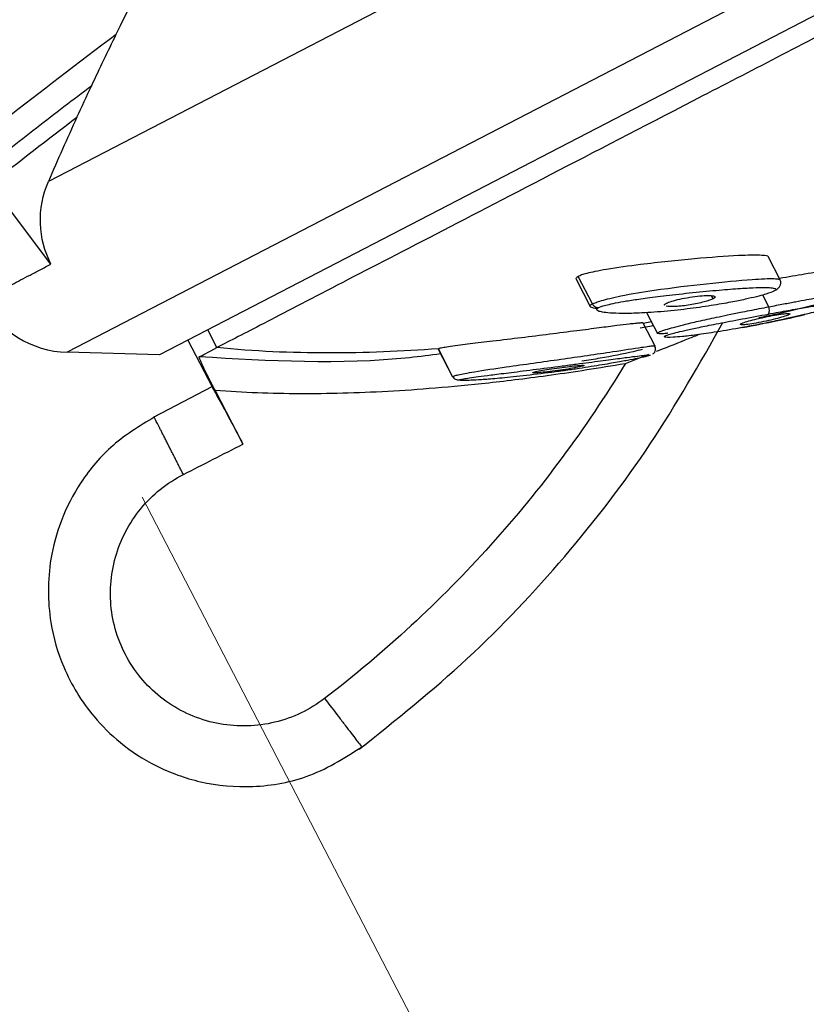
# Model space of a CAD drawing. Units: millimetres. Extents: x 2 to 208, y 2 to 295.
# Drawn here: x 153 to 158, y 197 to 203 of the extents above; entities that cross this region are included whole.
import ezdxf

# ---------------------------------------------------------------- set-up
doc = ezdxf.new("R2010")
doc.units = ezdxf.units.MM
doc.styles.add('SLDTEXTSTYLE0', font='TXT', dxfattribs={"width": 0.75})
doc.dimstyles.new('SLDDIMSTYLE1', dxfattribs={"dimtxt": 2.910417, "dimasz": 2.910417, "dimexe": 0, "dimexo": 0.0625, "dimgap": 0.727604, "dimtad": 1, "dimdec": 1, "dimlfac": 5, "dimrnd": 1e-09, "dimzin": 12, "dimdsep": 46, "dimtxsty": 'SLDTEXTSTYLE0', "dimsah": 1, "dimcen": 0.09, "dimadec": 0, "dimazin": 3, "dimtfac": 1, "dimtdec": 1, "dimtmove": 0, "dimatfit": 0, "dimfxl": 0, "dimfrac": 2, "dimtolj": 1, "dimtzin": 12, "dimarcsym": 0})

# ---------------------------------------------------------------- blocks, each defined once
blk = doc.blocks.new('_D_4')
at = {"color": 7, "linetype": 'Continuous', "lineweight": 0}
for p, q in [((175.2454, 210.8993), (184.44, 193.1536)), ((154.1291, 199.9583), (163.3237, 182.2126)), ((183.9799, 194.0415), (188.9494, 196.6163)), ((162.8636, 183.1005), (183.9799, 194.0415)), ((162.8636, 183.1005), (157.8941, 180.5256))]:
    blk.add_line(p, q, dxfattribs=at)
at = {"color": 7, "linetype": 'Continuous', "lineweight": 18}
for points in [[(183.9799, 194.0415), (186.7701, 194.9828), (186.3581, 195.778)], [(162.8636, 183.1005), (160.0735, 182.1591), (160.4855, 181.364)]]:
    blk.add_solid(points, dxfattribs=at)
at = {"color": 7, "linetype": 'Continuous', "lineweight": 18, "char_height": 2.91042, "attachment_point": 1, "rotation": 27.39, "style": 'SLDTEXTSTYLE0'}
for s, insert in [('120,0', (169.1659, 190.5913)), ('%%c', (165.2653, 188.5703))]:
    blk.add_mtext(s, dxfattribs=dict(at, insert=insert))

msp = doc.modelspace()

# ---------------------------------------------------------------- linework, layer by layer
at = {"color": 7, "linetype": 'Continuous', "lineweight": 25}
for p, q in [((174.4198, 212.7037), (153.5551, 201.8931)), ((174.7854, 211.7872), (153.6691, 200.8462)), ((174.4716, 211.3144), (154.2363, 200.8299)), ((153.5708, 201.3861), (153.2, 201.8766)), ((158.0405, 201.2902), (157.9682, 201.4298)), ((156.7895, 201.2939), (156.8761, 201.1269)), ((156.8896, 201.1424), (156.8021, 201.3113)), ((157.6293, 201.1742), (157.6197, 201.1927)), ((157.9703, 201.1249), (157.933, 201.1969)), ((157.2212, 201.09), (157.2875, 200.962)), ((157.2508, 201.0328), (157.1994, 201.0226)), ((157.2723, 200.8867), (157.2007, 201.0249)), ((154.5881, 200.8746), (154.5319, 200.9831)), ((157.2638, 201.0078), (157.1822, 200.9933)), ((154.4095, 200.9196), (154.5578, 200.6334)), ((154.2363, 200.8299), (153.6691, 200.8462)), ((155.9439, 200.8652), (156.0313, 200.6965)), ((156.0326, 200.6983), (155.9451, 200.8672)), ((157.2334, 200.8319), (157.0899, 200.7757)), ((154.5577, 200.6335), (154.2004, 200.4484)), ((154.577, 200.6117), (154.7471, 200.2832))]:
    msp.add_line(p, q, dxfattribs=at)
for centre, radius, start, end in [((170.3158, 194.6761), 18.2485, 155.34993, 156.70371), ((153.6863, 201.4459), 0.6, 207.69891, 268.35449), ((157.9189, 201.1055), 0.0549, 332.58671, 20.6058)]:
    msp.add_arc(centre, radius, start, end, dxfattribs=at)
for points, knots in [([(174.3409, 211.1091), (174.3359, 211.1064), (174.3246, 211.1006), (174.1043, 210.9864), (173.7215, 210.7881), (173.1742, 210.5046), (172.4784, 210.144), (171.6442, 209.7118), (170.6863, 209.2155), (169.6209, 208.6635), (168.4665, 208.0653), (167.2426, 207.4312), (165.9702, 206.772), (164.6712, 206.0989), (163.3677, 205.4235), (162.082, 204.7574), (160.8362, 204.1118), (159.6515, 203.498), (158.5482, 202.9264), (157.5452, 202.4067), (156.6599, 201.948), (155.9063, 201.5575), (155.3015, 201.2442), (154.8404, 201.0053), (154.6722, 200.9181), (154.5881, 200.8746)], [0, 0, 0, 0, 0.03508, 0.07894, 0.1228, 0.16666, 0.21052, 0.25438, 0.29824, 0.3421, 0.38596, 0.42982, 0.47368, 0.51754, 0.5614, 0.60526, 0.64912, 0.69298, 0.73684, 0.7807, 0.82456, 0.86842, 0.91228, 0.95614, 1, 1, 1, 1]), ([(153.8098, 206.5124), (153.3533, 206.1512), (152.4645, 205.4479), (151.15, 204.3332), (149.8017, 203.1344), (148.3521, 201.7736), (147.0996, 200.5302), (146.1097, 199.5062), (145.4471, 198.8036), (144.8836, 198.1934), (144.4175, 197.679), (144.0406, 197.2564), (143.7013, 196.871), (143.3403, 196.4557), (142.8567, 195.8903), (142.2523, 195.1673), (141.5431, 194.2935), (140.7908, 193.3357), (140.0746, 192.3909), (139.4475, 191.5363), (138.9616, 190.8572), (138.5994, 190.3409), (138.3005, 189.909), (137.9746, 189.4322), (137.606, 188.8838), (137.1941, 188.2591), (136.772, 187.6078), (136.0072, 186.3983), (135.3806, 185.392), (134.9373, 184.6148), (134.9293, 184.6007)], [0, 0, 0, 0, 0.060017, 0.116859, 0.177679, 0.246029, 0.321838, 0.359633, 0.392874, 0.421416, 0.445271, 0.46445, 0.479804, 0.498212, 0.521186, 0.556513, 0.595379, 0.637221, 0.682088, 0.717611, 0.746512, 0.76818, 0.782643, 0.800674, 0.827726, 0.850773, 0.877831, 0.907744, 0.998331, 1, 1, 1, 1]), ([(136.1241, 181.8334), (137.316, 183.8955), (138.5994, 185.8921), (140.655, 188.7966), (141.3624, 189.7502), (142.8102, 191.6154), (143.5516, 192.5273), (144.6731, 193.8504), (145.0484, 194.2839), (145.7989, 195.1335), (146.1742, 195.5498), (146.9293, 196.3694), (147.3091, 196.7728), (148.0774, 197.5701), (148.4657, 197.9639), (149.6493, 199.1318), (150.464, 199.8939), (151.7366, 201.0071), (152.1688, 201.3731), (152.8331, 201.9139), (153.0575, 202.093), (153.5094, 202.4464), (153.7363, 202.6201), (153.9711, 202.7957)], [0, 0, 0, 0, 0.25, 0.25, 0.375, 0.375, 0.5, 0.5, 0.5625, 0.5625, 0.625, 0.625, 0.6875, 0.6875, 0.75, 0.75, 0.875, 0.875, 0.9375, 0.9375, 0.96875, 0.96875, 1, 1, 1, 1]), ([(136.2577, 181.7709), (137.4338, 183.8054), (138.7008, 185.7754), (140.7298, 188.6433), (141.428, 189.5853), (142.8566, 191.4287), (143.588, 192.3305), (144.6939, 193.6395), (145.0639, 194.0685), (145.8032, 194.9091), (146.1725, 195.3207), (146.9146, 196.1305), (147.2875, 196.5287), (148.0411, 197.3156), (148.4218, 197.7041), (149.195, 198.4724), (149.5877, 198.8523), (150.3881, 199.6041), (150.7957, 199.9758), (151.6278, 200.7096), (152.0519, 201.0717), (152.7037, 201.6072), (152.9238, 201.7847), (153.2576, 202.0481), (153.3693, 202.1354), (153.5935, 202.3087), (153.7062, 202.3949), (153.8203, 202.4811)], [0, 0, 0, 0, 0.25, 0.25, 0.375, 0.375, 0.5, 0.5, 0.5625, 0.5625, 0.625, 0.625, 0.6875, 0.6875, 0.75, 0.75, 0.8125, 0.8125, 0.875, 0.875, 0.9375, 0.9375, 0.96875, 0.96875, 0.984375, 0.984375, 1, 1, 1, 1]), ([(153.5708, 201.3861), (153.5313, 201.4623), (153.5089, 201.5475), (153.503, 201.7219), (153.5195, 201.8105), (153.5551, 201.8931)], [0, 0, 0, 0, 0.5, 0.5, 1, 1, 1, 1]), ([(157.9674, 201.4294), (157.9675, 201.4298), (157.9688, 201.4367), (157.9175, 201.4423), (157.7696, 201.4398), (157.5132, 201.4197), (157.2314, 201.3904), (157.0168, 201.3624), (156.9083, 201.3417), (156.8575, 201.3302), (156.8221, 201.3201), (156.8085, 201.3141), (156.8021, 201.3113)], [0, 0, 0, 0, 0.005847, 0.093051, 0.246215, 0.46698, 0.705711, 0.849607, 0.901026, 0.942104, 0.972581, 1, 1, 1, 1]), ([(153.1556, 201.1687), (153.1561, 201.169), (153.158, 201.17), (153.1654, 201.1738), (153.1811, 201.1819), (153.2064, 201.1953), (153.2393, 201.2128), (153.2833, 201.2361), (153.3304, 201.2609), (153.3832, 201.2885), (153.4411, 201.3187), (153.5029, 201.3509), (153.5484, 201.3745), (153.5708, 201.3861)], [0, 0, 0, 0, 0.029658, 0.117824, 0.22369, 0.306732, 0.433213, 0.534609, 0.633233, 0.729084, 0.822162, 0.912467, 1, 1, 1, 1]), ([(158.3922, 201.346), (158.391, 201.3469), (158.3864, 201.3504), (158.3257, 201.3455), (158.2057, 201.3281), (158.0894, 201.3075), (158.0364, 201.2981)], [0, 0, 0, 0, 0.079649, 0.305656, 0.683281, 1, 1, 1, 1]), ([(156.8021, 201.3113), (156.7979, 201.3085), (156.789, 201.3027), (156.7866, 201.297), (156.7897, 201.2944), (156.7901, 201.2941)], [0, 0, 0, 0, 0.440576, 0.93045, 1, 1, 1, 1]), ([(156.8896, 201.1424), (156.8965, 201.1455), (156.9107, 201.152), (156.9476, 201.1641), (156.9985, 201.1776), (157.1053, 201.2017), (157.3132, 201.2343), (157.5945, 201.2685), (157.8475, 201.2924), (157.9859, 201.2994), (158.0318, 201.2958), (158.0376, 201.292), (158.0403, 201.2902)], [0, 0, 0, 0, 0.029567, 0.061126, 0.103562, 0.153785, 0.296137, 0.528845, 0.760956, 0.910286, 0.959298, 1, 1, 1, 1]), ([(158.0149, 201.227), (158.0211, 201.232), (158.0336, 201.2422), (158.0432, 201.2603), (158.0457, 201.2779), (158.0415, 201.2873), (158.0395, 201.292)], [0, 0, 0, 0, 0.245467, 0.499399, 0.7531, 1, 1, 1, 1]), ([(158.0012, 201.2204), (157.9918, 201.2155), (157.9766, 201.2097), (157.9413, 201.1989), (157.927, 201.1949), (157.8908, 201.1855), (157.8689, 201.1802), (157.8204, 201.1693), (157.7936, 201.1637), (157.7302, 201.1514), (157.6935, 201.1447), (157.6283, 201.134), (157.6049, 201.1303), (157.557, 201.1232), (157.5326, 201.1197), (157.4824, 201.1131), (157.4567, 201.1099), (157.4038, 201.1039), (157.3764, 201.101), (157.2937, 201.0932), (157.2401, 201.0894), (157.1462, 201.0848), (157.1066, 201.084), (157.0431, 201.0843), (157.0185, 201.0853), (156.9784, 201.088), (156.9635, 201.0897), (156.9407, 201.0938), (156.9321, 201.0962), (156.9204, 201.1015), (156.9174, 201.1041), (156.9141, 201.1115), (156.9186, 201.1157), (156.9262, 201.1197)], [0, 0, 0, 0, 0.125, 0.125, 0.1875, 0.1875, 0.25, 0.25, 0.3125, 0.3125, 0.375, 0.375, 0.40625, 0.40625, 0.4375, 0.4375, 0.46875, 0.46875, 0.5, 0.5, 0.5625, 0.5625, 0.625, 0.625, 0.6875, 0.6875, 0.75, 0.75, 0.8125, 0.8125, 0.875, 0.875, 1, 1, 1, 1]), ([(156.9262, 201.1197), (156.9339, 201.1237), (156.9468, 201.1284), (156.9833, 201.1379), (156.9986, 201.1415), (157.0359, 201.1494), (157.0573, 201.1535), (157.1039, 201.1616), (157.1303, 201.1657), (157.1938, 201.1749), (157.2302, 201.18), (157.3158, 201.1909), (157.3658, 201.1969), (157.4743, 201.2089), (157.5325, 201.2149), (157.6149, 201.2228), (157.6412, 201.2252), (157.6901, 201.2294), (157.713, 201.2313), (157.7778, 201.2363), (157.8169, 201.2388), (157.8816, 201.2421), (157.907, 201.243), (157.9473, 201.2434), (157.9625, 201.243), (157.9868, 201.2414), (157.996, 201.2401), (158.0082, 201.237), (158.0115, 201.2353), (158.0153, 201.2297), (158.0106, 201.2253), (158.0012, 201.2204)], [0, 0, 0, 0, 0.125, 0.125, 0.1875, 0.1875, 0.25, 0.25, 0.3125, 0.3125, 0.375, 0.375, 0.4375, 0.4375, 0.5, 0.5, 0.53125, 0.53125, 0.5625, 0.5625, 0.625, 0.625, 0.6875, 0.6875, 0.75, 0.75, 0.8125, 0.8125, 0.875, 0.875, 1, 1, 1, 1]), ([(157.3426, 201.1465), (157.3577, 201.1543), (157.3871, 201.1636), (157.4437, 201.1761), (157.4645, 201.18), (157.5068, 201.1867), (157.528, 201.1895), (157.567, 201.1932), (157.5846, 201.1942), (157.613, 201.1943), (157.624, 201.1935), (157.6457, 201.1887), (157.6447, 201.1822), (157.6293, 201.1742)], [0, 0, 0, 0, 0.25, 0.25, 0.375, 0.375, 0.5, 0.5, 0.625, 0.625, 0.75, 0.75, 1, 1, 1, 1]), ([(158.4582, 201.2097), (158.4613, 201.2094), (158.4673, 201.2087), (158.4601, 201.2033), (158.4388, 201.194), (158.3911, 201.1768), (158.2819, 201.1432), (158.1069, 201.0974), (157.9746, 201.0702), (157.9089, 201.0567)], [0, 0, 0, 0, 0.071826, 0.139459, 0.207091, 0.278911, 0.442131, 0.72315, 1, 1, 1, 1]), ([(157.9703, 201.1249), (157.9861, 201.1279), (158.0166, 201.1338), (158.0597, 201.142), (158.0987, 201.1494), (158.1465, 201.1584), (158.2014, 201.1686), (158.2738, 201.1819), (158.3454, 201.1947), (158.3995, 201.2033), (158.4304, 201.2075), (158.4476, 201.2094), (158.4547, 201.2096), (158.4582, 201.2097)], [0, 0, 0, 0, 0.076947, 0.148074, 0.213271, 0.272516, 0.392184, 0.499957, 0.669109, 0.816163, 0.881133, 0.942363, 1, 1, 1, 1]), ([(156.9183, 201.1139), (156.9168, 201.114), (156.8997, 201.1144), (156.8872, 201.1194), (156.8734, 201.126), (156.8765, 201.1318), (156.8778, 201.1342)], [0, 0, 0, 0, 0.0377481, 0.4267986, 0.7559082, 1, 1, 1, 1]), ([(156.8778, 201.1342), (156.8791, 201.1355), (156.8817, 201.138), (156.887, 201.1409), (156.8896, 201.1424)], [0, 0, 0, 0, 0.506641, 1, 1, 1, 1]), ([(156.8896, 201.1424), (156.8934, 201.135), (156.8995, 201.1286), (156.913, 201.1208), (156.9201, 201.1194), (156.9262, 201.1197)], [0, 0, 0, 0, 0.5, 0.5, 1, 1, 1, 1]), ([(157.3329, 201.1341), (157.3319, 201.1346), (157.3268, 201.1374), (157.3356, 201.1425), (157.3426, 201.1465)], [0, 0, 0, 0, 0.19661, 1, 1, 1, 1]), ([(157.6293, 201.1742), (157.6178, 201.1683), (157.5983, 201.1615), (157.5486, 201.1482), (157.5187, 201.1419), (157.457, 201.1317), (157.425, 201.128), (157.3724, 201.125), (157.3522, 201.1258), (157.341, 201.1284)], [0, 0, 0, 0, 0.25, 0.25, 0.5, 0.5, 0.75, 0.75, 1, 1, 1, 1]), ([(158.4347, 201.1526), (158.4385, 201.152), (158.4392, 201.1509), (158.4366, 201.1479), (158.4334, 201.1461), (158.4224, 201.1415), (158.4147, 201.1386), (158.3917, 201.1311), (158.3766, 201.1264), (158.3364, 201.1149), (158.3112, 201.1079), (158.2497, 201.092), (158.2147, 201.0833), (158.128, 201.0629), (158.075, 201.051), (157.9816, 201.0313), (157.9484, 201.0245), (157.8795, 201.011), (157.8443, 201.0042), (157.8083, 200.9977)], [0, 0, 0, 0, 0.125, 0.125, 0.25, 0.25, 0.375, 0.375, 0.5, 0.5, 0.625, 0.625, 0.75, 0.75, 0.875, 0.875, 0.9375, 0.9375, 1, 1, 1, 1]), ([(157.9676, 201.0802), (158.0108, 201.0881), (158.0517, 201.0955), (158.128, 201.1091), (158.1629, 201.1152), (158.2243, 201.1258), (158.2509, 201.1302), (158.2964, 201.1375), (158.3154, 201.1404), (158.3646, 201.1476), (158.3882, 201.1504), (158.421, 201.1533), (158.4301, 201.1533), (158.4347, 201.1526)], [0, 0, 0, 0, 0.125, 0.125, 0.25, 0.25, 0.375, 0.375, 0.5, 0.5, 0.75, 0.75, 1, 1, 1, 1]), ([(157.2939, 200.9682), (157.2957, 200.9691), (157.2993, 200.9709), (157.3069, 200.974), (157.3159, 200.9774), (157.3265, 200.9811), (157.348, 200.9881), (157.3872, 200.9995), (157.4544, 201.017), (157.5434, 201.0379), (157.6347, 201.0578), (157.7218, 201.0758), (157.7896, 201.0895), (157.8744, 201.1062), (157.9313, 201.1173), (157.9703, 201.1249)], [0, 0, 0, 0, 0.023008, 0.046118, 0.069494, 0.09327, 0.117549, 0.199039, 0.292228, 0.417102, 0.566581, 0.657143, 0.764518, 0.838764, 1, 1, 1, 1]), ([(157.3346, 200.9465), (157.3405, 200.9496), (157.3511, 200.9534), (157.3928, 200.965), (157.4244, 200.973), (157.4961, 200.9889), (157.5236, 200.9948), (157.5861, 201.0077), (157.6219, 201.0149), (157.706, 201.0313), (157.7542, 201.0406), (157.8587, 201.0602), (157.9133, 201.0703), (157.9676, 201.0802)], [0, 0, 0, 0, 0.25, 0.25, 0.5, 0.5, 0.625, 0.625, 0.75, 0.75, 0.875, 0.875, 1, 1, 1, 1]), ([(158.0946, 201.0767), (158.0841, 201.0712), (158.0584, 201.0628), (158.0073, 201.0494), (157.9882, 201.0448), (157.9486, 201.0359), (157.9279, 201.0316), (157.8885, 201.0242), (157.8697, 201.0211), (157.8378, 201.0166), (157.8245, 201.0152), (157.7955, 201.0138), (157.7911, 201.0166), (157.8016, 201.022)], [0, 0, 0, 0, 0.25, 0.25, 0.375, 0.375, 0.5, 0.5, 0.625, 0.625, 0.75, 0.75, 1, 1, 1, 1]), ([(157.8016, 201.022), (157.8121, 201.0274), (157.8375, 201.0356), (157.8897, 201.0491), (157.9092, 201.0537), (157.95, 201.0627), (157.9708, 201.0669), (158.0102, 201.0742), (158.0286, 201.0773), (158.0597, 201.0817), (158.0725, 201.0831), (158.1007, 201.0847), (158.1052, 201.0821), (158.0946, 201.0767)], [0, 0, 0, 0, 0.25, 0.25, 0.375, 0.375, 0.5, 0.5, 0.625, 0.625, 0.75, 0.75, 1, 1, 1, 1]), ([(157.8083, 200.9977), (157.8798, 201.0114), (158.0043, 201.0354), (158.1369, 201.0643), (158.1909, 201.0778), (158.1922, 201.0781)], [0, 0, 0, 0, 0.568535, 0.989496, 1, 1, 1, 1]), ([(155.4602, 198.4132), (155.6855, 198.5935), (156.1364, 198.9541), (156.7302, 199.5866), (157.2613, 200.2735), (157.5463, 200.7764), (157.6889, 201.028)], [0, 0, 0, 0, 0.249737, 0.499665, 0.749735, 1, 1, 1, 1]), ([(157.1994, 201.0227), (157.2, 201.0231), (157.2014, 201.024), (157.2008, 201.0249), (157.1983, 201.0256), (157.1934, 201.0259), (157.186, 201.0257), (157.1762, 201.025), (157.1639, 201.0238), (157.1494, 201.0223), (157.1328, 201.0205), (157.0985, 201.0167), (157.0335, 201.009), (156.9255, 200.9946), (156.7877, 200.9769), (156.6269, 200.9566), (156.4539, 200.9346), (156.3122, 200.9178), (156.2079, 200.9058), (156.1406, 200.8974), (156.0761, 200.8892), (156.0209, 200.8815), (155.9829, 200.8758), (155.962, 200.8719), (155.9503, 200.8693), (155.9468, 200.8679), (155.9451, 200.8672)], [0, 0, 0, 0, 0.011692, 0.024045, 0.037071, 0.050756, 0.065094, 0.080136, 0.095912, 0.1124, 0.12955, 0.147393, 0.210538, 0.290346, 0.385486, 0.495845, 0.608435, 0.721255, 0.769511, 0.81481, 0.857707, 0.906263, 0.945015, 0.964683, 0.982936, 1, 1, 1, 1]), ([(157.5455, 200.9558), (157.5231, 200.9468), (157.447, 200.9163), (157.3535, 200.8789), (157.2841, 200.8518), (157.2803, 200.8503)], [0, 0, 0, 0, 0.282577, 0.96024, 1, 1, 1, 1]), ([(157.3523, 200.9627), (157.3499, 200.9624), (157.3302, 200.9599), (157.3105, 200.9595), (157.2903, 200.9598), (157.285, 200.9626), (157.291, 200.9664), (157.2939, 200.9682)], [0, 0, 0, 0, 0.042384, 0.34783, 0.614933, 0.811275, 1, 1, 1, 1]), ([(157.8083, 200.9977), (157.754, 200.9877), (157.7016, 200.9788), (157.6056, 200.9636), (157.5634, 200.9575), (157.4933, 200.9483), (157.4651, 200.9451), (157.4188, 200.9405), (157.3999, 200.9391), (157.3544, 200.9367), (157.3398, 200.9376), (157.3273, 200.941), (157.3287, 200.9435), (157.3346, 200.9465)], [0, 0, 0, 0, 0.125, 0.125, 0.25, 0.25, 0.375, 0.375, 0.5, 0.5, 0.75, 0.75, 1, 1, 1, 1]), ([(155.959, 200.8361), (155.8954, 200.8278), (155.4058, 200.7635), (154.9106, 200.7928), (154.4796, 200.8183)], [0, 0, 0, 0, 0.129738, 1, 1, 1, 1]), ([(155.9451, 200.8672), (155.7207, 200.8511), (155.4957, 200.8419), (155.0436, 200.8421), (154.8166, 200.8513), (154.5881, 200.8745)], [0, 0, 0, 0, 0.5, 0.5, 1, 1, 1, 1]), ([(156.0326, 200.6983), (156.0358, 200.6996), (156.0424, 200.7021), (156.0686, 200.7086), (156.1092, 200.7168), (156.202, 200.7336), (156.403, 200.7627), (156.6974, 200.8036), (156.9836, 200.845), (157.1627, 200.8725), (157.2342, 200.8829), (157.2607, 200.8866), (157.2664, 200.8867), (157.2684, 200.8867)], [0, 0, 0, 0, 0.02889, 0.059726, 0.101189, 0.150261, 0.289352, 0.516728, 0.74352, 0.889429, 0.937318, 0.978097, 1, 1, 1, 1]), ([(156.0713, 200.6767), (156.0739, 200.6781), (156.0815, 200.68), (156.109, 200.6849), (156.1211, 200.6869), (156.1524, 200.6916), (156.1709, 200.6942), (156.213, 200.7), (156.2375, 200.7031), (156.2981, 200.7109), (156.3334, 200.7153), (156.4187, 200.7261), (156.4694, 200.7324), (156.5823, 200.7467), (156.6443, 200.7547), (156.7341, 200.7664), (156.763, 200.7702), (156.8177, 200.7774), (156.8435, 200.7808), (156.9177, 200.7906), (156.9637, 200.7967), (157.0421, 200.8071), (157.0739, 200.8113), (157.1264, 200.8181), (157.1473, 200.8207), (157.1829, 200.8248), (157.1976, 200.8264), (157.22, 200.8286), (157.2277, 200.8292), (157.2437, 200.8299), (157.2459, 200.8291), (157.2427, 200.8274)], [0, 0, 0, 0, 0.125, 0.125, 0.1875, 0.1875, 0.25, 0.25, 0.3125, 0.3125, 0.375, 0.375, 0.4375, 0.4375, 0.5, 0.5, 0.53125, 0.53125, 0.5625, 0.5625, 0.625, 0.625, 0.6875, 0.6875, 0.75, 0.75, 0.8125, 0.8125, 0.875, 0.875, 1, 1, 1, 1]), ([(157.1942, 200.8625), (157.1764, 200.8583), (157.1019, 200.8406), (156.9712, 200.8141), (156.8623, 200.7973), (156.8247, 200.7915)], [0, 0, 0, 0, 0.170681, 0.713482, 1, 1, 1, 1]), ([(157.26, 200.8356), (157.2642, 200.8394), (157.2726, 200.8472), (157.2775, 200.8619), (157.2765, 200.8764), (157.2713, 200.8841), (157.2688, 200.8879)], [0, 0, 0, 0, 0.247493, 0.503129, 0.756544, 1, 1, 1, 1]), ([(157.2684, 200.8867), (157.2695, 200.8868), (157.2744, 200.8871), (157.2723, 200.8859), (157.2708, 200.8849)], [0, 0, 0, 0, 0.240336, 1, 1, 1, 1]), ([(154.577, 200.6117), (154.5732, 200.619), (154.5658, 200.6334), (154.5548, 200.6549), (154.5441, 200.676), (154.5309, 200.7022), (154.516, 200.7324), (154.5014, 200.7628), (154.4902, 200.7871), (154.4829, 200.8044), (154.479, 200.8156), (154.4794, 200.8174), (154.4796, 200.8183)], [0, 0, 0, 0, 0.074221, 0.147387, 0.220108, 0.293, 0.427264, 0.557259, 0.674295, 0.787798, 0.894366, 1, 1, 1, 1]), ([(157.0899, 200.7757), (156.9281, 200.7482), (156.7775, 200.7251), (156.499, 200.6863), (156.3715, 200.6706), (156.1366, 200.6448), (156.0294, 200.6346), (155.8257, 200.6178), (155.7291, 200.6112), (155.4466, 200.5955), (155.2685, 200.5908), (155.0078, 200.5919), (154.922, 200.5936), (154.75, 200.6001), (154.6636, 200.6051), (154.577, 200.6117)], [0, 0, 0, 0, 0.125, 0.125, 0.25, 0.25, 0.375, 0.375, 0.5, 0.5, 0.75, 0.75, 0.875, 0.875, 1, 1, 1, 1]), ([(157.0899, 200.7757), (156.8506, 200.3805), (156.5742, 200.0078), (155.9565, 199.3203), (155.615, 199.0052), (155.2479, 198.7243)], [0, 0, 0, 0, 0.5, 0.5, 1, 1, 1, 1]), ([(157.2427, 200.8274), (157.2394, 200.8257), (157.2304, 200.823), (157.2036, 200.8167), (157.1921, 200.8141), (157.1615, 200.8077), (157.1424, 200.8038), (157.0986, 200.7953), (157.0736, 200.7906), (157.013, 200.7798), (156.9771, 200.7735), (156.9119, 200.7628), (156.8882, 200.759), (156.8393, 200.7513), (156.8141, 200.7475), (156.7618, 200.7397), (156.7346, 200.7358), (156.6782, 200.7279), (156.6487, 200.7239), (156.5584, 200.7122), (156.4984, 200.7051), (156.3909, 200.6934), (156.344, 200.6889), (156.2668, 200.6821), (156.2358, 200.6798), (156.1835, 200.6762), (156.1632, 200.675), (156.1297, 200.6735), (156.1156, 200.6732), (156.0935, 200.673), (156.0858, 200.6732), (156.0701, 200.6742), (156.0687, 200.6754), (156.0713, 200.6767)], [0, 0, 0, 0, 0.125, 0.125, 0.1875, 0.1875, 0.25, 0.25, 0.3125, 0.3125, 0.375, 0.375, 0.40625, 0.40625, 0.4375, 0.4375, 0.46875, 0.46875, 0.5, 0.5, 0.5625, 0.5625, 0.625, 0.625, 0.6875, 0.6875, 0.75, 0.75, 0.8125, 0.8125, 0.875, 0.875, 1, 1, 1, 1]), ([(156.837, 200.7637), (156.8317, 200.761), (156.8107, 200.756), (156.7628, 200.7473), (156.7442, 200.7442), (156.7041, 200.738), (156.6824, 200.7348), (156.6399, 200.7292), (156.619, 200.7267), (156.5823, 200.7229), (156.5665, 200.7215), (156.5294, 200.7191), (156.5193, 200.7199), (156.5245, 200.7226)], [0, 0, 0, 0, 0.25, 0.25, 0.375, 0.375, 0.5, 0.5, 0.625, 0.625, 0.75, 0.75, 1, 1, 1, 1]), ([(156.5245, 200.7226), (156.5297, 200.7253), (156.5503, 200.73), (156.5991, 200.7385), (156.6183, 200.7416), (156.6596, 200.7478), (156.6815, 200.7508), (156.724, 200.7564), (156.7445, 200.7589), (156.7803, 200.7629), (156.7957, 200.7643), (156.8319, 200.767), (156.8423, 200.7665), (156.837, 200.7637)], [0, 0, 0, 0, 0.25, 0.25, 0.375, 0.375, 0.5, 0.5, 0.625, 0.625, 0.75, 0.75, 1, 1, 1, 1]), ([(156.0326, 200.6983), (156.0364, 200.691), (156.0427, 200.6847), (156.057, 200.6773), (156.0647, 200.6762), (156.0713, 200.6767)], [0, 0, 0, 0, 0.5, 0.5, 1, 1, 1, 1]), ([(154.5578, 200.6334), (154.5607, 200.6283), (154.5665, 200.618), (154.6114, 200.5375), (154.6746, 200.4217), (154.7229, 200.3293), (154.7471, 200.2832)], [0, 0, 0, 0, 0.2490351, 0.4994665, 0.7498396, 1, 1, 1, 1]), ([(154.2241, 200.4604), (154.1292, 200.4039), (153.948, 200.296), (153.7524, 200.0631), (153.6277, 199.8225), (153.5497, 199.532), (153.5494, 199.2223), (153.6452, 198.8901), (153.7984, 198.6391), (153.9995, 198.4409), (154.2183, 198.2988), (154.4947, 198.1989), (154.8191, 198.1706), (155.1763, 198.2346), (155.3861, 198.3697), (155.4955, 198.4401)], [0, 0, 0, 0, 0.082169, 0.156856, 0.224049, 0.283782, 0.380611, 0.451447, 0.540553, 0.597197, 0.661798, 0.734357, 0.814884, 0.903412, 1, 1, 1, 1]), ([(154.3823, 200.097), (154.3779, 200.1056), (154.3689, 200.1231), (154.3553, 200.1498), (154.3415, 200.1769), (154.3276, 200.2042), (154.3137, 200.2315), (154.3, 200.2584), (154.2866, 200.2847), (154.2737, 200.3099), (154.2616, 200.3337), (154.2503, 200.3559), (154.24, 200.376), (154.2309, 200.394), (154.223, 200.4095), (154.2163, 200.4226), (154.211, 200.4331), (154.207, 200.4409), (154.2042, 200.4464), (154.2034, 200.448), (154.203, 200.4488)], [0, 0, 0, 0, 0.048869, 0.099336, 0.151321, 0.204725, 0.259422, 0.315263, 0.372075, 0.429667, 0.487828, 0.546337, 0.604963, 0.663473, 0.721636, 0.779229, 0.836044, 0.891888, 0.94659, 1, 1, 1, 1]), ([(155.2479, 198.7243), (155.158, 198.6555), (155.0536, 198.6056), (154.8334, 198.5521), (154.7177, 198.5485), (154.4945, 198.5884), (154.3872, 198.6319), (154.1993, 198.7586), (154.1189, 198.8418), (153.9988, 199.0336), (153.9592, 199.1422), (153.9274, 199.3659), (153.9352, 199.4809), (153.9963, 199.698), (154.0496, 199.8), (154.1925, 199.9739), (154.2821, 200.0459), (154.3823, 200.097)], [0, 0, 0, 0, 0.125, 0.125, 0.25, 0.25, 0.375, 0.375, 0.5, 0.5, 0.625, 0.625, 0.75, 0.75, 0.875, 0.875, 1, 1, 1, 1]), ([(155.248, 198.7243), (155.277, 198.6864), (155.3217, 198.628), (155.3751, 198.5582), (155.4116, 198.5105), (155.4409, 198.4722), (155.469, 198.4355), (155.4736, 198.4295), (155.4765, 198.4256)], [0, 0, 0, 0, 0.241535, 0.371016, 0.502853, 0.634317, 0.762721, 1, 1, 1, 1])]:
    msp.add_open_spline(points, degree=3, knots=knots, dxfattribs=at)
for points in [[(153.9711, 202.7957), (154.2531, 203.372), (154.5773, 203.9702), (154.9503, 204.5751)], [(153.8203, 202.4811), (153.8696, 202.586), (153.9198, 202.6909), (153.9711, 202.7957)], [(153.7303, 202.2871), (153.759, 202.3498), (153.7889, 202.4143), (153.8203, 202.4811)], [(153.2, 201.8766), (153.3756, 202.015), (153.5523, 202.1516), (153.7302, 202.287)], [(154.4796, 200.8183), (154.4979, 200.8278), (154.5341, 200.8466), (154.5881, 200.8746)], [(154.3823, 200.097), (154.5039, 200.159), (154.6255, 200.221), (154.7471, 200.2832)]]:
    msp.add_open_spline(points, degree=3, dxfattribs=at)

# ---------------------------------------------------------------- dimensions: what is measured, and where the dimension line sits
at = {"color": 7, "linetype": 'Continuous', "lineweight": 18}
dim = msp.add_linear_dim(base=(183.9799, 194.0415), p1=(153.6691, 200.8462), p2=(174.7854, 211.7872), angle=27.39, text='%%c<>', dimstyle='SLDDIMSTYLE1', dxfattribs=at)
dim.commit()
dim.dimension.update_dxf_attribs({"geometry": '_D_4', "text_midpoint": (173.2365, 188.475), "dimtype": 160})

doc.saveas('drawing.dxf')
